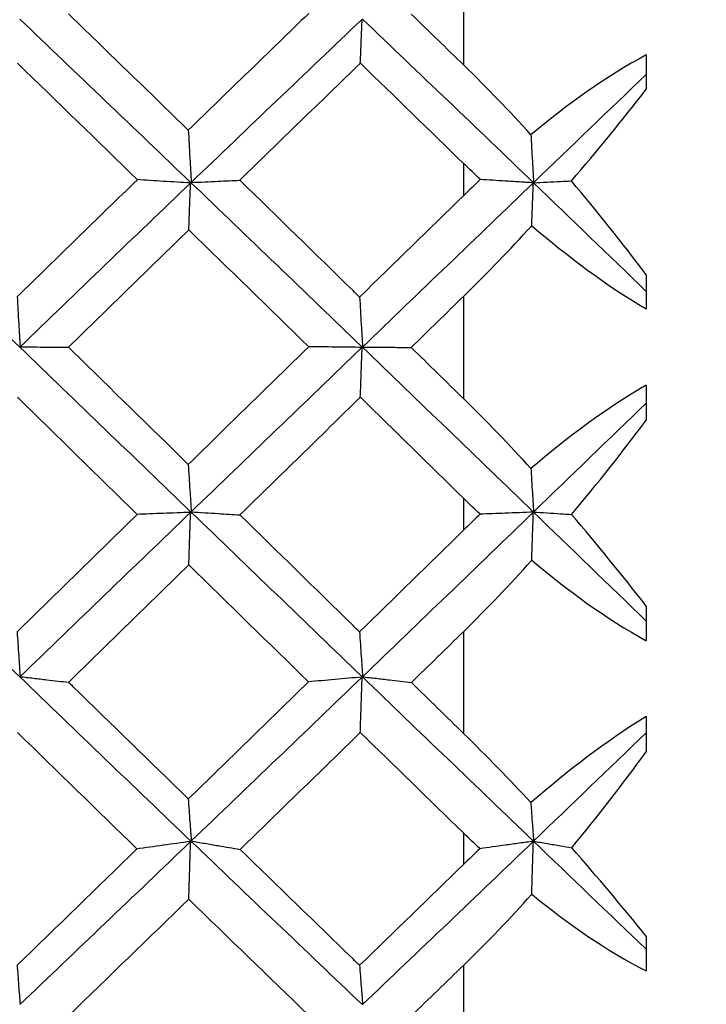
# Model space of a CAD drawing. Units: millimetres. Extents: x -254 to 429, y -265 to 260.
# Drawn here: x 43 to 44, y -167 to -165 of the extents above; entities that cross this region are included whole.
import ezdxf

# ---------------------------------------------------------------- set-up
doc = ezdxf.new("R2010")
doc.units = ezdxf.units.MM
doc.header["$PDSIZE"] = -1
doc.dimstyles.new('ISO-25', dxfattribs={"dimtxt": 4, "dimasz": 2.5, "dimexe": 1.25, "dimexo": 0.625, "dimgap": 4, "dimtad": 0, "dimdec": 1, "dimtxsty": 'Standard', "dimcen": 2.5, "dimclre": 253, "dimadec": 0, "dimazin": 0, "dimtfac": 1, "dimtdec": 1, "dimtmove": 0, "dimatfit": 3, "dimfxl": 1, "dimarcsym": 0})

# ---------------------------------------------------------------- blocks, each defined once
blk = doc.blocks.new('*D4')
at = {"color": 0, "lineweight": -2, "transparency": 16777216}
for p, q in [((44.5309, -102.6518), (19.6374, -119.5904)), ((-38.6488, -159.251), (13.8502, -123.5283)), ((-44.4361, -163.1889), (-50.2234, -167.1268))]:
    blk.add_line(p, q, dxfattribs=at)
at = {"color": 0, "transparency": 16777216}
for points in [[(18.9811, -118.6259), (20.2938, -120.5549), (13.8502, -123.5283)], [(-45.0924, -162.2244), (-43.7798, -164.1535), (-38.6488, -159.251)]]:
    blk.add_solid(points, dxfattribs=at)
at = {"layer": 'Defpoints', "color": 0, "transparency": 16777216}
for p in [(13.8502, -123.5283), (-38.6488, -159.251)]:
    blk.add_point(p, dxfattribs=at)
at = {"color": 0, "transparency": 16777216, "insert": (58.5256, -93.1292), "char_height": 7, "attachment_point": 5, "rotation": 34.2331}
blk.add_mtext('{\\fMS PGothic|b0|i0|c128|p50;φ}63.4', dxfattribs=at)

msp = doc.modelspace()

# ---------------------------------------------------------------- linework, layer by layer
at = {"color": 7, "linetype": 'Continuous', "lineweight": 25}
for p, q in [((43.5611, -165.5487), (43.5611, -165.3497)), ((43.9166, -165.5287), (43.9166, -165.5959)), ((43.5611, -165.8028), (43.5611, -165.741)), ((43.9166, -165.9576), (43.9166, -166.0243)), ((43.5611, -166.1998), (43.5611, -165.9993)), ((43.9166, -166.1727), (43.9166, -166.2412)), ((43.5611, -166.4555), (43.5611, -166.3941)), ((43.9166, -166.604), (43.9166, -166.6715)), ((43.5611, -166.8529), (43.5611, -166.6533)), ((43.9166, -166.8191), (43.9166, -166.8881)), ((43.5611, -167.1075), (43.5611, -167.0472)), ((43.9166, -167.2481), (43.9166, -167.3157)), ((43.5611, -167.5011), (43.5611, -167.3044))]:
    msp.add_line(p, q, dxfattribs=at)
for points, knots in [([(43.0242, -165.6756), (42.9614, -165.6145), (42.8987, -165.5536), (42.836, -165.4928), (42.8208, -165.4781), (42.8056, -165.4633), (42.7904, -165.4486)], [0.0003410773, 0.0003410773, 0.0003410773, 0.0003410773, 0.0006044492, 0.0006044492, 0.0006044492, 0.0006683114, 0.0006683114, 0.0006683114, 0.0006683114]), ([(43.3594, -165.5454), (43.3598, -165.5378), (43.3601, -165.5301), (43.3604, -165.5225), (43.3607, -165.5149), (43.361, -165.5072), (43.3613, -165.4996), (43.3619, -165.4861), (43.3625, -165.4727), (43.3631, -165.4592)], [0, 0, 0, 0, 0.0000377754, 0.0000377754, 0.0000377754, 0.0000755509, 0.0000755509, 0.0000755509, 0.0001422843, 0.0001422843, 0.0001422843, 0.0001422843]), ([(43.0242, -165.6756), (43.0247, -165.6846), (43.0251, -165.6937), (43.0256, -165.7028), (43.0262, -165.7123), (43.0267, -165.7218), (43.0272, -165.7313), (43.0281, -165.7467), (43.0289, -165.7621), (43.0298, -165.7775)], [0.0000016913, 0.0000016913, 0.0000016913, 0.0000016913, 0.0000377754, 0.0000377754, 0.0000377754, 0.0000755509, 0.0000755509, 0.0000755509, 0.0001368692, 0.0001368692, 0.0001368692, 0.0001368692]), ([(43.6919, -165.6844), (43.6922, -165.6901), (43.6925, -165.6959), (43.6928, -165.7017), (43.6933, -165.7112), (43.6939, -165.7207), (43.6944, -165.7302), (43.6953, -165.7461), (43.6962, -165.762), (43.6971, -165.778)], [0.0000148525, 0.0000148525, 0.0000148525, 0.0000148525, 0.0000377754, 0.0000377754, 0.0000377754, 0.0000755509, 0.0000755509, 0.0000755509, 0.0001388969, 0.0001388969, 0.0001388969, 0.0001388969]), ([(43.0288, -165.7785), (43.011, -165.7775), (42.9934, -165.7765), (42.9759, -165.7754), (42.9583, -165.7743), (42.9409, -165.7732), (42.9236, -165.7721)], [0, 0, 0, 0, 0.0000726635, 0.0000726635, 0.0000726635, 0.0001453382, 0.0001453382, 0.0001453382, 0.0001453382]), ([(43.0251, -165.8711), (43.0254, -165.863), (43.0257, -165.8548), (43.0261, -165.8467), (43.0264, -165.8386), (43.0267, -165.8304), (43.027, -165.8223), (43.0276, -165.8077), (43.0282, -165.7931), (43.0288, -165.7785)], [0, 0, 0, 0, 0.0000377754, 0.0000377754, 0.0000377754, 0.0000755509, 0.0000755509, 0.0000755509, 0.0001431323, 0.0001431323, 0.0001431323, 0.0001431323]), ([(43.0298, -165.7775), (43.0386, -165.7771), (43.0474, -165.7768), (43.0561, -165.7764), (43.0649, -165.776), (43.0736, -165.7756), (43.0823, -165.7752), (43.0964, -165.7745), (43.1105, -165.7739), (43.1245, -165.7732)], [0, 0, 0, 0, 0.0000377756, 0.0000377756, 0.0000377756, 0.0000755512, 0.0000755512, 0.0000755512, 0.0001370612, 0.0001370612, 0.0001370612, 0.0001370612]), ([(43.3581, -166.0011), (43.3538, -165.9969), (43.3495, -165.9927), (43.3452, -165.9885), (43.2716, -165.9166), (43.1981, -165.8448), (43.1245, -165.7732)], [0.0002842105, 0.0002842105, 0.0002842105, 0.0002842105, 0.0003022247, 0.0003022247, 0.0003022247, 0.0006110321, 0.0006110321, 0.0006110321, 0.0006110321]), ([(43.6968, -165.7782), (43.6876, -165.7777), (43.6784, -165.7771), (43.6693, -165.7766), (43.6601, -165.776), (43.651, -165.7755), (43.6419, -165.7749), (43.6256, -165.7739), (43.6094, -165.7729), (43.5933, -165.7719)], [0, 0, 0, 0, 0.0000377756, 0.0000377756, 0.0000377756, 0.0000755512, 0.0000755512, 0.0000755512, 0.0001431758, 0.0001431758, 0.0001431758, 0.0001431758]), ([(43.6935, -165.8619), (43.6937, -165.8567), (43.6939, -165.8514), (43.6941, -165.8461), (43.6944, -165.838), (43.6947, -165.8298), (43.6951, -165.8217), (43.6956, -165.8072), (43.6962, -165.7927), (43.6968, -165.7782)], [0.0000133422, 0.0000133422, 0.0000133422, 0.0000133422, 0.0000377754, 0.0000377754, 0.0000377754, 0.0000755509, 0.0000755509, 0.0000755509, 0.0001427862, 0.0001427862, 0.0001427862, 0.0001427862]), ([(43.6971, -165.778), (43.7059, -165.7776), (43.7146, -165.7772), (43.7233, -165.7768), (43.7321, -165.7764), (43.7408, -165.776), (43.7494, -165.7756), (43.7566, -165.7753), (43.7637, -165.7749), (43.7709, -165.7746)], [0, 0, 0, 0, 0.0000377756, 0.0000377756, 0.0000377756, 0.0000755513, 0.0000755513, 0.0000755513, 0.0001068077, 0.0001068077, 0.0001068077, 0.0001068077]), ([(42.6906, -166.001), (42.6911, -166.0095), (42.6915, -166.0179), (42.692, -166.0264), (42.6925, -166.0354), (42.6931, -166.0445), (42.6936, -166.0535), (42.6945, -166.0684), (42.6953, -166.0833), (42.6962, -166.0982)], [0.00000254, 0.00000254, 0.00000254, 0.00000254, 0.0000377754, 0.0000377754, 0.0000377754, 0.0000755509, 0.0000755509, 0.0000755509, 0.0001376874, 0.0001376874, 0.0001376874, 0.0001376874]), ([(43.3581, -166.0011), (43.3586, -166.0099), (43.3591, -166.0188), (43.3596, -166.0276), (43.3601, -166.0367), (43.3606, -166.0457), (43.3612, -166.0548), (43.362, -166.0694), (43.3629, -166.084), (43.3637, -166.0986)], [0.000000833, 0.000000833, 0.000000833, 0.000000833, 0.0000377754, 0.0000377754, 0.0000377754, 0.0000755509, 0.0000755509, 0.0000755509, 0.0001365164, 0.0001365164, 0.0001365164, 0.0001365164]), ([(42.6962, -166.0982), (42.705, -166.0983), (42.7138, -166.0984), (42.7225, -166.0985), (42.7313, -166.0985), (42.74, -166.0986), (42.7486, -166.0987), (42.7627, -166.0988), (42.7768, -166.0989), (42.7907, -166.0991)], [0, 0, 0, 0, 0.0000377756, 0.0000377756, 0.0000377756, 0.0000755512, 0.0000755512, 0.0000755512, 0.0001369044, 0.0001369044, 0.0001369044, 0.0001369044]), ([(43.0241, -166.3276), (42.9493, -166.2544), (42.8745, -166.1811), (42.7998, -166.1079), (42.7967, -166.105), (42.7937, -166.102), (42.7907, -166.0991)], [0.0003378068, 0.0003378068, 0.0003378068, 0.0003378068, 0.0006518889, 0.0006518889, 0.0006518889, 0.0006645701, 0.0006645701, 0.0006645701, 0.0006645701]), ([(43.3631, -166.0993), (43.3454, -166.0991), (43.3278, -166.0989), (43.3103, -166.0987), (43.2928, -166.0985), (43.2754, -166.0983), (43.2581, -166.0981)], [0, 0, 0, 0, 0.000072481, 0.000072481, 0.000072481, 0.0001449728, 0.0001449728, 0.0001449728, 0.0001449728]), ([(43.3594, -166.1972), (43.3597, -166.1885), (43.3601, -166.1799), (43.3604, -166.1713), (43.3607, -166.1626), (43.361, -166.154), (43.3613, -166.1454), (43.3619, -166.13), (43.3625, -166.1146), (43.3631, -166.0993)], [0, 0, 0, 0, 0.0000377754, 0.0000377754, 0.0000377754, 0.0000755509, 0.0000755509, 0.0000755509, 0.0001427742, 0.0001427742, 0.0001427742, 0.0001427742]), ([(43.3637, -166.0986), (43.3725, -166.0987), (43.3813, -166.0988), (43.3901, -166.0989), (43.3988, -166.099), (43.4075, -166.099), (43.4162, -166.0991), (43.4304, -166.0992), (43.4446, -166.0994), (43.4587, -166.0995)], [0, 0, 0, 0, 0.0000377756, 0.0000377756, 0.0000377756, 0.0000755512, 0.0000755512, 0.0000755512, 0.0001375234, 0.0001375234, 0.0001375234, 0.0001375234]), ([(43.0241, -166.3276), (43.0246, -166.3358), (43.0251, -166.344), (43.0256, -166.3522), (43.0261, -166.3608), (43.0267, -166.3694), (43.0272, -166.378), (43.0281, -166.392), (43.0289, -166.406), (43.0298, -166.4201)], [0.0000016751, 0.0000016751, 0.0000016751, 0.0000016751, 0.0000377754, 0.0000377754, 0.0000377754, 0.0000755509, 0.0000755509, 0.0000755509, 0.0001373331, 0.0001373331, 0.0001373331, 0.0001373331]), ([(43.6919, -166.3356), (43.6922, -166.3408), (43.6925, -166.346), (43.6928, -166.3512), (43.6933, -166.3598), (43.6938, -166.3684), (43.6944, -166.377), (43.6953, -166.3915), (43.6962, -166.406), (43.6971, -166.4205)], [0.0000148514, 0.0000148514, 0.0000148514, 0.0000148514, 0.0000377754, 0.0000377754, 0.0000377754, 0.0000755509, 0.0000755509, 0.0000755509, 0.0001393803, 0.0001393803, 0.0001393803, 0.0001393803]), ([(43.0288, -166.4211), (43.011, -166.4218), (42.9933, -166.4225), (42.9757, -166.4232), (42.9581, -166.4238), (42.9406, -166.4245), (42.9232, -166.4252)], [0, 0, 0, 0, 0.0000729083, 0.0000729083, 0.0000729083, 0.0001458279, 0.0001458279, 0.0001458279, 0.0001458279]), ([(43.0251, -166.5249), (43.0254, -166.5158), (43.0257, -166.5067), (43.026, -166.4976), (43.0264, -166.4885), (43.0267, -166.4794), (43.027, -166.4703), (43.0276, -166.4539), (43.0282, -166.4375), (43.0288, -166.4211)], [0, 0, 0, 0, 0.0000377754, 0.0000377754, 0.0000377754, 0.0000755509, 0.0000755509, 0.0000755509, 0.0001436251, 0.0001436251, 0.0001436251, 0.0001436251]), ([(43.0298, -166.4201), (43.0386, -166.4206), (43.0474, -166.4212), (43.0561, -166.4218), (43.0649, -166.4223), (43.0736, -166.4229), (43.0823, -166.4234), (43.0966, -166.4243), (43.1107, -166.4252), (43.1248, -166.4262)], [0, 0, 0, 0, 0.0000377756, 0.0000377756, 0.0000377756, 0.0000755512, 0.0000755512, 0.0000755512, 0.0001375497, 0.0001375497, 0.0001375497, 0.0001375497]), ([(43.358, -166.6543), (43.3538, -166.6502), (43.3495, -166.646), (43.3452, -166.6418), (43.2718, -166.5699), (43.1983, -166.498), (43.1248, -166.4262)], [0.0002842437, 0.0002842437, 0.0002842437, 0.0002842437, 0.0003022247, 0.0003022247, 0.0003022247, 0.0006105764, 0.0006105764, 0.0006105764, 0.0006105764]), ([(43.6968, -166.4207), (43.6876, -166.4211), (43.6784, -166.4214), (43.6693, -166.4218), (43.6601, -166.4222), (43.651, -166.4225), (43.6419, -166.4229), (43.6255, -166.4235), (43.6091, -166.4241), (43.5929, -166.4248)], [0, 0, 0, 0, 0.0000377756, 0.0000377756, 0.0000377756, 0.0000755512, 0.0000755512, 0.0000755512, 0.0001437033, 0.0001437033, 0.0001437033, 0.0001437033]), ([(43.6935, -166.5147), (43.6937, -166.5088), (43.6939, -166.5029), (43.6941, -166.497), (43.6944, -166.4879), (43.6947, -166.4788), (43.695, -166.4697), (43.6956, -166.4534), (43.6962, -166.4371), (43.6968, -166.4207)], [0.0000133416, 0.0000133416, 0.0000133416, 0.0000133416, 0.0000377754, 0.0000377754, 0.0000377754, 0.0000755509, 0.0000755509, 0.0000755509, 0.0001432973, 0.0001432973, 0.0001432973, 0.0001432973]), ([(43.6971, -166.4205), (43.7059, -166.421), (43.7146, -166.4216), (43.7233, -166.4221), (43.7321, -166.4227), (43.7408, -166.4233), (43.7494, -166.4238), (43.7567, -166.4243), (43.7639, -166.4247), (43.7712, -166.4252)], [0, 0, 0, 0, 0.0000377756, 0.0000377756, 0.0000377756, 0.0000755513, 0.0000755513, 0.0000755513, 0.0001072151, 0.0001072151, 0.0001072151, 0.0001072151]), ([(42.6906, -166.6543), (42.691, -166.6619), (42.6915, -166.6694), (42.692, -166.677), (42.6925, -166.6851), (42.693, -166.6932), (42.6936, -166.7012), (42.6944, -166.7147), (42.6953, -166.7281), (42.6962, -166.7415)], [0.000002515, 0.000002515, 0.000002515, 0.000002515, 0.0000377754, 0.0000377754, 0.0000377754, 0.0000755509, 0.0000755509, 0.0000755509, 0.0001381541, 0.0001381541, 0.0001381541, 0.0001381541]), ([(43.358, -166.6543), (43.3585, -166.6623), (43.359, -166.6702), (43.3596, -166.6781), (43.3601, -166.6862), (43.3606, -166.6943), (43.3611, -166.7024), (43.362, -166.7155), (43.3629, -166.7287), (43.3637, -166.7419)], [0.0000008286, 0.0000008286, 0.0000008286, 0.0000008286, 0.0000377754, 0.0000377754, 0.0000377754, 0.0000755509, 0.0000755509, 0.0000755509, 0.0001370037, 0.0001370037, 0.0001370037, 0.0001370037]), ([(42.6962, -166.7415), (42.705, -166.7425), (42.7138, -166.7435), (42.7225, -166.7446), (42.7313, -166.7456), (42.74, -166.7466), (42.7486, -166.7477), (42.7628, -166.7493), (42.777, -166.751), (42.791, -166.7527)], [0, 0, 0, 0, 0.0000377756, 0.0000377756, 0.0000377756, 0.0000755512, 0.0000755512, 0.0000755512, 0.0001374038, 0.0001374038, 0.0001374038, 0.0001374038]), ([(43.3631, -166.7425), (43.3453, -166.744), (43.3277, -166.7456), (43.3101, -166.7472), (43.2926, -166.7487), (43.2751, -166.7503), (43.2578, -166.7518)], [0, 0, 0, 0, 0.0000727382, 0.0000727382, 0.0000727382, 0.0001454873, 0.0001454873, 0.0001454873, 0.0001454873]), ([(43.3594, -166.8511), (43.3597, -166.8416), (43.36, -166.832), (43.3604, -166.8225), (43.3607, -166.8129), (43.361, -166.8034), (43.3613, -166.7938), (43.3619, -166.7767), (43.3625, -166.7596), (43.3631, -166.7425)], [0, 0, 0, 0, 0.0000377754, 0.0000377754, 0.0000377754, 0.0000755509, 0.0000755509, 0.0000755509, 0.0001432899, 0.0001432899, 0.0001432899, 0.0001432899]), ([(43.3637, -166.7419), (43.3725, -166.7429), (43.3813, -166.7439), (43.3901, -166.7449), (43.3988, -166.746), (43.4075, -166.747), (43.4162, -166.748), (43.4306, -166.7497), (43.4448, -166.7514), (43.459, -166.7531)], [0, 0, 0, 0, 0.0000377756, 0.0000377756, 0.0000377756, 0.0000755512, 0.0000755512, 0.0000755512, 0.0001380229, 0.0001380229, 0.0001380229, 0.0001380229]), ([(43.0241, -166.9803), (42.9494, -166.9075), (42.8746, -166.8345), (42.7999, -166.7614), (42.797, -166.7585), (42.794, -166.7556), (42.791, -166.7527)], [0.0003345244, 0.0003345244, 0.0003345244, 0.0003345244, 0.0006483642, 0.0006483642, 0.0006483642, 0.0006607882, 0.0006607882, 0.0006607882, 0.0006607882]), ([(43.0241, -166.9803), (43.0246, -166.9876), (43.0251, -166.9948), (43.0256, -167.0021), (43.0261, -167.0097), (43.0266, -167.0172), (43.0272, -167.0248), (43.0281, -167.0373), (43.0289, -167.0498), (43.0298, -167.0623)], [0.0000016636, 0.0000016636, 0.0000016636, 0.0000016636, 0.0000377754, 0.0000377754, 0.0000377754, 0.0000755509, 0.0000755509, 0.0000755509, 0.0001378233, 0.0001378233, 0.0001378233, 0.0001378233]), ([(43.6918, -166.9874), (43.6922, -166.9925), (43.6925, -166.9975), (43.6929, -167.0026), (43.6934, -167.0102), (43.6939, -167.0178), (43.6944, -167.0253), (43.6953, -167.0378), (43.6962, -167.0502), (43.6971, -167.0626)], [0.0000124808, 0.0000124808, 0.0000124808, 0.0000124808, 0.0000377754, 0.0000377754, 0.0000377754, 0.0000755509, 0.0000755509, 0.0000755509, 0.000137516, 0.000137516, 0.000137516, 0.000137516]), ([(43.0288, -167.0633), (43.0109, -167.0657), (42.9932, -167.0681), (42.9755, -167.0706), (42.9578, -167.073), (42.9403, -167.0755), (42.9228, -167.0779)], [0, 0, 0, 0, 0.000073167, 0.000073167, 0.000073167, 0.0001463453, 0.0001463453, 0.0001463453, 0.0001463453]), ([(43.0251, -167.1773), (43.0254, -167.1674), (43.0257, -167.1574), (43.026, -167.1474), (43.0263, -167.1375), (43.0267, -167.1275), (43.027, -167.1176), (43.0276, -167.0995), (43.0282, -167.0814), (43.0288, -167.0633)], [0, 0, 0, 0, 0.0000377754, 0.0000377754, 0.0000377754, 0.0000755509, 0.0000755509, 0.0000755509, 0.0001441439, 0.0001441439, 0.0001441439, 0.0001441439]), ([(43.0298, -167.0623), (43.0386, -167.0638), (43.0474, -167.0653), (43.0561, -167.0668), (43.0649, -167.0683), (43.0736, -167.0698), (43.0823, -167.0713), (43.0967, -167.0738), (43.111, -167.0762), (43.1252, -167.0787)], [0, 0, 0, 0, 0.0000377756, 0.0000377756, 0.0000377756, 0.0000755512, 0.0000755512, 0.0000755512, 0.0001380593, 0.0001380593, 0.0001380593, 0.0001380593]), ([(43.6968, -167.0629), (43.6876, -167.0641), (43.6784, -167.0654), (43.6693, -167.0666), (43.6601, -167.0679), (43.651, -167.0692), (43.6419, -167.0704), (43.6253, -167.0727), (43.6089, -167.075), (43.5925, -167.0773)], [0, 0, 0, 0, 0.0000377756, 0.0000377756, 0.0000377756, 0.0000755512, 0.0000755512, 0.0000755512, 0.0001442533, 0.0001442533, 0.0001442533, 0.0001442533]), ([(43.6935, -167.1661), (43.6937, -167.1597), (43.6939, -167.1532), (43.6941, -167.1468), (43.6944, -167.1368), (43.6947, -167.1269), (43.695, -167.1169), (43.6956, -167.0989), (43.6962, -167.0809), (43.6968, -167.0629)], [0.0000133434, 0.0000133434, 0.0000133434, 0.0000133434, 0.0000377754, 0.0000377754, 0.0000377754, 0.0000755509, 0.0000755509, 0.0000755509, 0.0001438319, 0.0001438319, 0.0001438319, 0.0001438319]), ([(43.6971, -167.0626), (43.7059, -167.0641), (43.7146, -167.0656), (43.7233, -167.0671), (43.7321, -167.0686), (43.7408, -167.0701), (43.7494, -167.0716), (43.7568, -167.0729), (43.7641, -167.0742), (43.7714, -167.0755)], [0, 0, 0, 0, 0.0000377756, 0.0000377756, 0.0000377756, 0.0000755513, 0.0000755513, 0.0000755513, 0.0001076401, 0.0001076401, 0.0001076401, 0.0001076401]), ([(43.358, -167.3048), (43.3537, -167.3006), (43.3495, -167.2965), (43.3452, -167.2923), (43.2719, -167.2213), (43.1985, -167.1501), (43.1252, -167.0787)], [0.0002842791, 0.0002842791, 0.0002842791, 0.0002842791, 0.0003022247, 0.0003022247, 0.0003022247, 0.0006101028, 0.0006101028, 0.0006101028, 0.0006101028]), ([(42.6905, -167.3047), (42.691, -167.3112), (42.6915, -167.3176), (42.692, -167.324), (42.6925, -167.3311), (42.693, -167.3381), (42.6935, -167.3452), (42.6944, -167.3571), (42.6953, -167.369), (42.6962, -167.3809)], [0.0000032216, 0.0000032216, 0.0000032216, 0.0000032216, 0.0000377754, 0.0000377754, 0.0000377754, 0.0000755509, 0.0000755509, 0.0000755509, 0.0001393712, 0.0001393712, 0.0001393712, 0.0001393712]), ([(43.358, -167.3048), (43.3585, -167.3117), (43.359, -167.3185), (43.3595, -167.3254), (43.3601, -167.3325), (43.3606, -167.3395), (43.3611, -167.3465), (43.362, -167.3581), (43.3629, -167.3696), (43.3637, -167.3812)], [0.0000008261, 0.0000008261, 0.0000008261, 0.0000008261, 0.0000377754, 0.0000377754, 0.0000377754, 0.0000755509, 0.0000755509, 0.0000755509, 0.0001375116, 0.0001375116, 0.0001375116, 0.0001375116])]:
    msp.add_open_spline(points, degree=3, knots=knots, dxfattribs=at)
for points in [[(43.2591, -165.4477), (43.1808, -165.5234), (43.1025, -165.5994), (43.0242, -165.6756)], [(43.5611, -165.5487), (43.5268, -165.5154), (43.4926, -165.4822), (43.4584, -165.449)], [(42.6956, -165.4589), (42.8066, -165.5649), (42.9179, -165.6713), (43.0294, -165.7781)], [(43.0293, -165.778), (43.1407, -165.6713), (43.2521, -165.5648), (43.3634, -165.4589)], [(43.3634, -165.4589), (43.4748, -165.565), (43.5861, -165.6715), (43.6969, -165.7781)], [(43.9166, -165.5287), (43.8388, -165.5708), (43.7634, -165.6248), (43.6919, -165.6844)], [(42.6912, -165.5448), (42.7691, -165.6204), (42.847, -165.6963), (42.9249, -165.7722)], [(43.1245, -165.7732), (43.2028, -165.6969), (43.2812, -165.6208), (43.3595, -165.5449)], [(43.3595, -165.5449), (43.4267, -165.6101), (43.4939, -165.6755), (43.5611, -165.741)], [(43.6919, -165.6844), (43.6496, -165.6378), (43.6061, -165.5924), (43.5611, -165.5487)], [(43.6969, -165.7781), (43.7703, -165.7075), (43.8436, -165.6371), (43.9166, -165.5669)], [(43.7709, -165.7746), (43.8218, -165.7154), (43.8703, -165.6558), (43.9166, -165.5959)], [(43.5928, -165.7714), (43.5823, -165.7615), (43.5719, -165.7515), (43.5616, -165.7415)], [(42.363, -165.778), (42.4735, -165.8847), (42.5844, -165.9916), (42.6956, -166.0989)], [(42.9249, -165.7722), (42.8467, -165.8483), (42.7686, -165.9246), (42.6906, -166.001)], [(42.6955, -166.0989), (42.8065, -165.9918), (42.9179, -165.8848), (43.0293, -165.778)], [(43.0294, -165.7781), (43.1407, -165.8848), (43.2522, -165.9918), (43.3634, -166.0989)], [(43.3634, -166.0989), (43.4748, -165.9917), (43.5861, -165.8847), (43.6969, -165.7781)], [(43.5933, -165.7719), (43.5825, -165.7821), (43.5717, -165.7924), (43.5611, -165.8028)], [(43.9166, -165.99), (43.8436, -165.9194), (43.7704, -165.8487), (43.6969, -165.7781)], [(43.9166, -165.9576), (43.87, -165.8955), (43.8216, -165.8345), (43.7709, -165.7746)], [(43.5611, -165.8028), (43.4934, -165.8688), (43.4258, -165.9349), (43.3581, -166.0011)], [(43.5611, -165.9993), (43.6069, -165.9545), (43.6509, -165.9086), (43.6935, -165.8619)], [(43.6935, -165.8619), (43.7643, -165.9221), (43.8391, -165.9784), (43.9166, -166.0243)], [(42.7907, -166.0991), (42.8688, -166.0226), (42.947, -165.9462), (43.0252, -165.87)], [(43.0252, -165.87), (43.103, -165.9459), (43.1809, -166.022), (43.2588, -166.0981)], [(43.4587, -166.0995), (43.4928, -166.0661), (43.527, -166.0327), (43.5611, -165.9993)], [(42.6956, -166.0989), (42.8066, -166.206), (42.9179, -166.3132), (43.0294, -166.4205)], [(43.2588, -166.0981), (43.1806, -166.1746), (43.1023, -166.2511), (43.0241, -166.3276)], [(43.0293, -166.4206), (43.1407, -166.3133), (43.2521, -166.2061), (43.3634, -166.0989)], [(43.3634, -166.0989), (43.4748, -166.2061), (43.5861, -166.3134), (43.6969, -166.4206)], [(43.5611, -166.1998), (43.527, -166.1663), (43.4928, -166.1329), (43.4587, -166.0995)], [(43.9166, -166.1727), (43.8388, -166.2182), (43.7634, -166.2746), (43.6919, -166.3356)], [(42.6912, -166.1965), (42.769, -166.2727), (42.8467, -166.3489), (42.9245, -166.4252)], [(43.1248, -166.4262), (43.203, -166.3496), (43.2813, -166.2731), (43.3595, -166.1966)], [(43.3595, -166.1966), (43.4267, -166.2624), (43.4939, -166.3282), (43.5611, -166.3941)], [(43.6919, -166.3356), (43.6496, -166.2892), (43.6061, -166.2439), (43.5611, -166.1998)], [(43.6969, -166.4206), (43.7703, -166.3497), (43.8436, -166.2787), (43.9166, -166.208)], [(43.7712, -166.4252), (43.822, -166.3647), (43.8703, -166.3033), (43.9166, -166.2412)], [(43.5924, -166.4243), (43.582, -166.4145), (43.5718, -166.4046), (43.5616, -166.3946)], [(42.363, -166.4205), (42.4735, -166.5276), (42.5844, -166.6348), (42.6956, -166.742)], [(42.9245, -166.4252), (42.8465, -166.5015), (42.7685, -166.5779), (42.6906, -166.6543)], [(42.6955, -166.7422), (42.8065, -166.6352), (42.9179, -166.5279), (43.0293, -166.4206)], [(43.0294, -166.4205), (43.1407, -166.5278), (43.2522, -166.6351), (43.3634, -166.7421)], [(43.3634, -166.7422), (43.4748, -166.635), (43.5861, -166.5278), (43.6969, -166.4206)], [(43.5929, -166.4248), (43.5822, -166.4349), (43.5716, -166.4452), (43.5611, -166.4555)], [(43.9166, -166.6332), (43.8436, -166.5624), (43.7704, -166.4915), (43.6969, -166.4206)], [(43.9166, -166.604), (43.8701, -166.5438), (43.8217, -166.4841), (43.7712, -166.4252)], [(43.5611, -166.4555), (43.4934, -166.5218), (43.4257, -166.5881), (43.358, -166.6543)], [(43.5611, -166.6533), (43.6069, -166.6084), (43.6509, -166.5621), (43.6935, -166.5147)], [(43.6935, -166.5147), (43.7643, -166.5741), (43.8391, -166.6286), (43.9166, -166.6715)], [(42.791, -166.7527), (42.869, -166.6764), (42.9471, -166.6001), (43.0251, -166.5237)], [(43.0251, -166.5237), (43.1029, -166.5998), (43.1806, -166.6758), (43.2584, -166.7518)], [(43.459, -166.7531), (43.4931, -166.7199), (43.5271, -166.6866), (43.5611, -166.6533)], [(42.6956, -166.742), (42.8066, -166.849), (42.9179, -166.956), (43.0294, -167.0626)], [(43.0293, -167.0628), (43.1407, -166.9562), (43.2521, -166.8492), (43.3634, -166.7422)], [(43.3634, -166.7421), (43.4748, -166.8493), (43.5861, -166.9562), (43.6969, -167.0627)], [(43.2584, -166.7518), (43.1803, -166.8281), (43.1022, -166.9043), (43.0241, -166.9803)], [(43.5611, -166.8529), (43.5271, -166.8197), (43.4931, -166.7864), (43.459, -166.7531)], [(43.9166, -166.8191), (43.8388, -166.8676), (43.7634, -166.9257), (43.6918, -166.9874)], [(42.6912, -166.8504), (42.7688, -166.9263), (42.8465, -167.0021), (42.9241, -167.0777)], [(43.1252, -167.0787), (43.2033, -167.0028), (43.2814, -166.9267), (43.3594, -166.8505)], [(43.3594, -166.8505), (43.4266, -166.9161), (43.4939, -166.9817), (43.5611, -167.0472)], [(43.6918, -166.9874), (43.6496, -166.9419), (43.6061, -166.897), (43.5611, -166.8529)], [(43.6969, -167.0627), (43.7703, -166.9922), (43.8436, -166.9216), (43.9166, -166.851)], [(43.7714, -167.0755), (43.8222, -167.0143), (43.8704, -166.9517), (43.9166, -166.8881)], [(43.5923, -167.0771), (43.582, -167.0674), (43.5717, -167.0576), (43.5615, -167.0477)], [(42.6955, -167.3815), (42.8065, -167.2758), (42.9179, -167.1694), (43.0293, -167.0628)], [(43.0294, -167.0626), (43.1407, -167.1692), (43.2522, -167.2755), (43.3634, -167.3814)], [(43.3634, -167.3815), (43.4748, -167.2756), (43.5861, -167.1693), (43.6969, -167.0627)], [(43.9166, -167.2736), (43.8436, -167.2036), (43.7704, -167.1332), (43.6969, -167.0627)], [(42.9241, -167.0777), (42.8462, -167.1535), (42.7684, -167.2292), (42.6905, -167.3047)], [(43.5925, -167.0773), (43.582, -167.0873), (43.5715, -167.0974), (43.5611, -167.1075)], [(43.9166, -167.2481), (43.8702, -167.1904), (43.8219, -167.1328), (43.7714, -167.0755)], [(43.5611, -167.1075), (43.4934, -167.1734), (43.4257, -167.2392), (43.358, -167.3048)], [(43.5611, -167.3044), (43.6069, -167.26), (43.6509, -167.2137), (43.6935, -167.1661)], [(43.6935, -167.1661), (43.7643, -167.2241), (43.8391, -167.2763), (43.9166, -167.3157)], [(42.7914, -167.4025), (42.8693, -167.3271), (42.9472, -167.2516), (43.0251, -167.176)], [(43.0251, -167.176), (43.1028, -167.2513), (43.1804, -167.3265), (43.258, -167.4015)], [(43.4594, -167.4029), (43.4933, -167.3701), (43.5272, -167.3373), (43.5611, -167.3044)]]:
    msp.add_open_spline(points, degree=3, dxfattribs=at)

# ---------------------------------------------------------------- dimensions: what is measured, and where the dimension line sits
dim = msp.add_diameter_dim_2p(p1=(-38.6488, -159.251), p2=(13.8502, -123.5283), text='{\\fMS PGothic|b0|i0|c128|p50;φ}63.4', dimstyle='ISO-25', override={"dimtxt": 7, "dimasz": 7})
dim.commit()
dim.dimension.update_dxf_attribs({"geometry": '*D4', "text_midpoint": (58.5256, -93.1292), "dimtype": 163})

doc.saveas('drawing.dxf')
